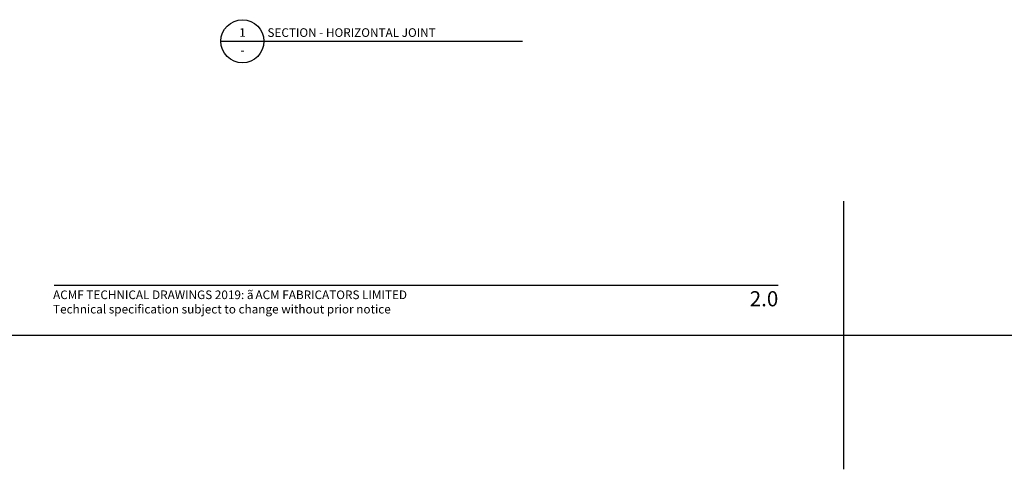
# Model space of a CAD drawing. Units: millimetres. Extents: x -2333 to 11280, y 1809 to 2503.
# Drawn here: x -159 to 297, y 1809 to 2017 of the extents above; entities that cross this region are included whole.
import ezdxf
from ezdxf.enums import TextEntityAlignment as Align

# ---------------------------------------------------------------- set-up
doc = ezdxf.new("R2010")
doc.units = ezdxf.units.MM
doc.layers.get('0').update_dxf_attribs({"linetype": 'CONTINUOUS'})
for name, color, linetype in [('000_ANNOTATION', 1, 'CONTINUOUS'), ('000_TEXT', 7, 'CONTINUOUS'), ('00_TITLE BLOCK LINES', 2, 'CONTINUOUS'), ('WHITE', 7, 'CONTINUOUS')]:
    doc.layers.add(name, color=color, linetype=linetype)
doc.layers.add('0_ GUIDES', color=7, linetype='CONTINUOUS', plot=False)
doc.styles.add('Arial', font='arial.ttf')
doc.styles.add('ARIAL 2', font='arial.ttf', dxfattribs={"height": 2})
doc.styles.add('ARIAL 2 BOLD', font='arialbd.ttf', dxfattribs={"height": 2})

# ---------------------------------------------------------------- blocks, each defined once
blk = doc.blocks.new('TITE BLOCK')
at = {"layer": '00_TITLE BLOCK LINES'}
blk.add_line((-10, 0), (130, 0), dxfattribs=at)
blk.add_circle((0, 0), 10, dxfattribs=at)
at = {"layer": '000_TEXT', "style": 'ARIAL 2'}
blk.add_attdef('#', text='', height=4, dxfattribs=at).set_placement((0, 0.8), align=Align.BOTTOM_CENTER)
at = {"layer": '000_TEXT', "style": 'ARIAL 2 BOLD'}
blk.add_attdef('TITLE', (11.6, 2.02), '', height=4, dxfattribs=at)
at = {"layer": '000_TEXT', "style": 'ARIAL 2'}
blk.add_attdef('REF', text='', height=4, dxfattribs=at).set_placement((0, -2.13), align=Align.TOP_CENTER)
blk.add_attdef('SCALE', text='', height=4, dxfattribs=at).set_placement((130, -1.59), align=Align.TOP_RIGHT)

msp = doc.modelspace()

# ---------------------------------------------------------------- linework, layer by layer
at = {"layer": '000_ANNOTATION'}
msp.add_lwpolyline([(-143.47, 1893.95), (192.47, 1893.95)], dxfattribs=at)
at = {"layer": '0_ GUIDES'}
for p, q in [((222.86, 1808.54), (222.86, 1932.96)), ((-2332.99, 1870.75), (11279.56, 1870.75))]:
    msp.add_line(p, q, dxfattribs=at)
at = {"layer": 'WHITE'}
msp.add_line((-143.47, 1893.95), (192.47, 1893.95), dxfattribs=at)

# ---------------------------------------------------------------- block references
at = {"layer": '000_ANNOTATION'}
ref = msp.add_blockref('TITE BLOCK', (-56.14, 2007.08), dxfattribs=at)
ref.add_attrib('#', '1', dxfattribs={"layer": '000_TEXT', "height": 4, "style": 'ARIAL 2'}).set_placement((-56.14, 2007.88), align=Align.BOTTOM_CENTER)
ref.add_attrib('REF', '-', dxfattribs={"layer": '000_TEXT', "height": 4, "style": 'ARIAL 2'}).set_placement((-56.14, 2004.95), align=Align.TOP_CENTER)
ref.add_attrib('TITLE', 'SECTION - HORIZONTAL JOINT', (-44.54, 2009.1), dxfattribs={"layer": '000_TEXT', "height": 4, "style": 'ARIAL 2 BOLD'})

# ---------------------------------------------------------------- texts
at = {"style": 'Arial'}
msp.add_attdef('2.0', text='1.0', height=7, dxfattribs=at).set_placement((192.47, 1891.14), align=Align.TOP_RIGHT)
at = {"layer": 'WHITE', "insert": (-143.99, 1891.48), "char_height": 4, "width": 500, "attachment_point": 1, "style": 'Arial'}
msp.add_mtext('ACMF TECHNICAL DRAWINGS 2019: {\\fSymbol|b0|i0|c2|p18;ã\\H0.75x; }ACM FABRICATORS LIMITED\\PTechnical specification subject to change without prior notice', dxfattribs=at)

doc.saveas('drawing.dxf')
